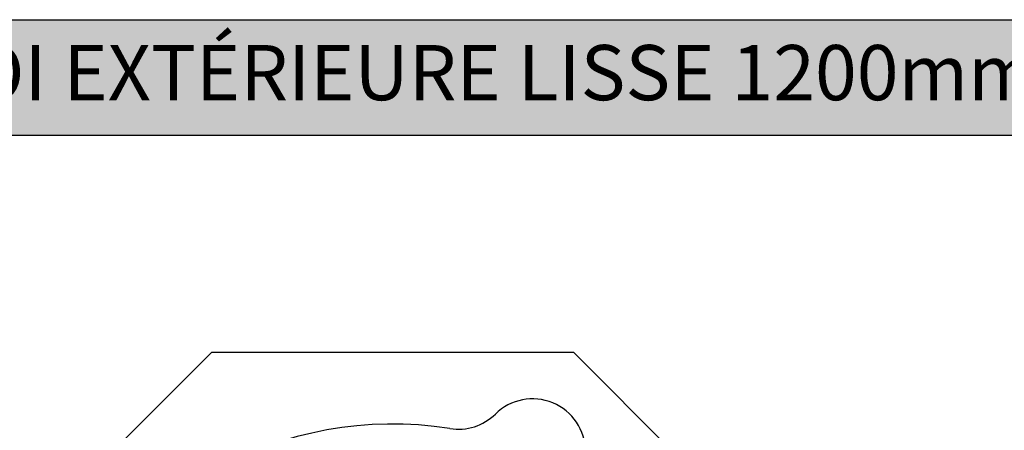
# Model space of a CAD drawing. Units: millimetres. Extents: x 336 to 8971, y 188 to 6411.
# Drawn here: x 1818 to 3705, y 5625 to 6411 of the extents above; entities that cross this region are included whole.
import ezdxf

# ---------------------------------------------------------------- set-up
doc = ezdxf.new("R2010")
doc.units = ezdxf.units.MM
doc.header["$LTSCALE"] = 33.3
doc.layers.add('FORMAT', color=7, linetype='Continuous')
doc.styles.add('SLDTEXTSTYLE0', font='TXT', dxfattribs={"width": 0.7})

msp = doc.modelspace()

# ---------------------------------------------------------------- hatches: boundary and pattern name
at = {"layer": 'FORMAT', "true_color": 0x6c6f70}
msp.add_hatch(color=8, dxfattribs=at).paths.add_polyline_path([(7761.7, 6190.2), (7761.7, 6411.3), (336.1, 6411.3), (336.1, 6190.2)], flags=0)

# ---------------------------------------------------------------- linework, layer by layer
at = {"color": 7, "linetype": 'Continuous', "lineweight": 25}
for p, q in [((2185.2, 5774), (1694.2, 5283)), ((2879.6, 5774), (2185.2, 5774)), ((3370.6, 5283), (2879.6, 5774))]:
    msp.add_line(p, q, dxfattribs=at)
for centre, radius, start, end in [((2800.7, 5583.4), 101.6, 0.5353, 134.4647), ((2658.3, 5728.5), 101.6, 260.9732, 314.4647), ((2532.4, 4935.8), 701, 80.9732, 234.0268)]:
    msp.add_arc(centre, radius, start, end, dxfattribs=at)
at = {"layer": 'FORMAT', "color": 8, "true_color": 0x6c6f70}
for p, q in [((336.1, 6411.3), (7761.7, 6411.3)), ((336.1, 6190.2), (7761.7, 6190.2))]:
    msp.add_line(p, q, dxfattribs=at)
at = {"layer": 'FORMAT', "color": 7}
for centre, radius, start, end in [((2800.7, 5583.4), 101.6, 0.5353, 134.4647), ((2658.3, 5728.5), 101.6, 260.9732, 314.4647), ((2532.4, 4935.8), 701, 80.9732, 234.0268)]:
    msp.add_arc(centre, radius, start, end, dxfattribs=at)

# ---------------------------------------------------------------- texts
at = {"color": 7, "linetype": 'Continuous', "lineweight": 0, "true_color": 0xfefefe, "insert": (371.1, 6362.8), "char_height": 105.728, "attachment_point": 1, "style": 'SLDTEXTSTYLE0'}
msp.add_mtext("REGARD TYPE À PAROI EXTÉRIEURE LISSE 1200mm (48'') - AVEC RÉSERVE", dxfattribs=at)

doc.saveas('drawing.dxf')
